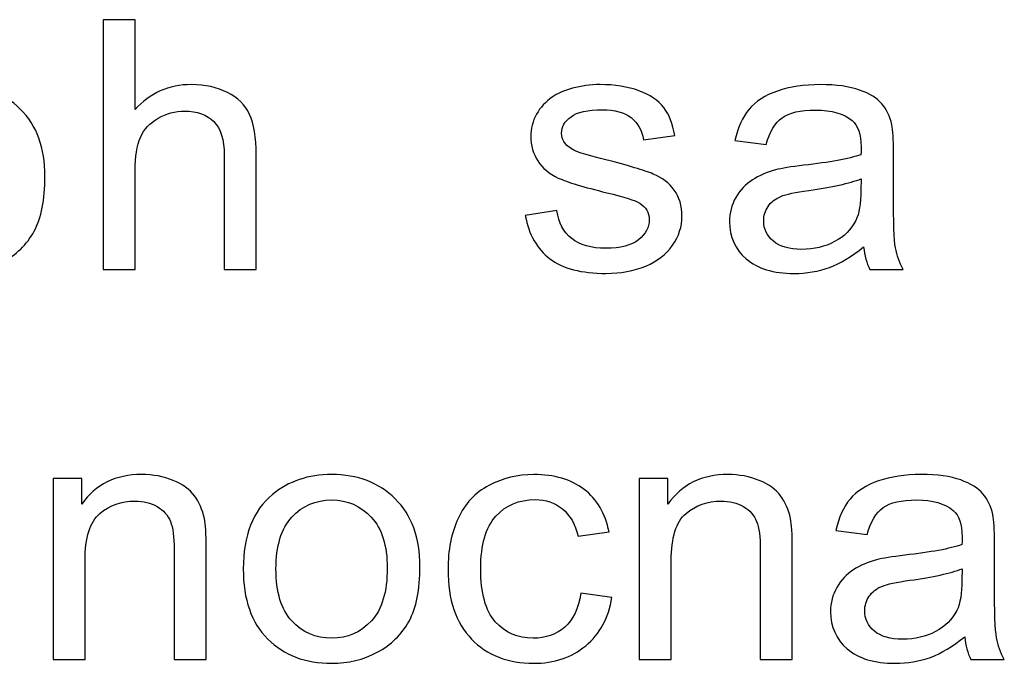
# Model space of a CAD drawing. Units: centimetres. Extents: x -11.9 to 11.7, y -17.5 to 18.1.
# Drawn here: x 6.7 to 7.6, y 4.2 to 4.8 of the extents above; entities that cross this region are included whole.
import ezdxf

# ---------------------------------------------------------------- set-up
doc = ezdxf.new("R2010")
doc.units = ezdxf.units.CM
doc.header["$MEASUREMENT"] = 0
doc.layers.add('Layer 1', color=7, linetype='Continuous')

msp = doc.modelspace()

# ---------------------------------------------------------------- linework, layer by layer
at = {"layer": 'Layer 1', "color": 250}
for points, knots in [([(6.72964, 4.6141), (6.72964, 4.6141), (6.72964, 4.84966), (6.72964, 4.84966), (6.72964, 4.84966), (6.72964, 4.84966), (6.75978, 4.84966), (6.75978, 4.84966), (6.75978, 4.84966), (6.75978, 4.84966), (6.75978, 4.76488), (6.75978, 4.76488), (6.75978, 4.76488), (6.77376, 4.78061), (6.7914, 4.78846), (6.81275, 4.78846), (6.81275, 4.78846), (6.82582, 4.78846), (6.83718, 4.78599), (6.84689, 4.78099), (6.84689, 4.78099), (6.85653, 4.77601), (6.86344, 4.76915), (6.8676, 4.76039), (6.8676, 4.76039), (6.87178, 4.75162), (6.87383, 4.73884), (6.87383, 4.72217), (6.87383, 4.72217), (6.87383, 4.72217), (6.87383, 4.6141), (6.87383, 4.6141), (6.87383, 4.6141), (6.87383, 4.6141), (6.84369, 4.6141), (6.84369, 4.6141), (6.84369, 4.6141), (6.84369, 4.6141), (6.84369, 4.72205), (6.84369, 4.72205), (6.84369, 4.72205), (6.84369, 4.73647), (6.84044, 4.74701), (6.83399, 4.75358), (6.83399, 4.75358), (6.82747, 4.76016), (6.81835, 4.76346), (6.80647, 4.76346), (6.80647, 4.76346), (6.79762, 4.76346), (6.78929, 4.76126), (6.78147, 4.75682), (6.78147, 4.75682), (6.77364, 4.75239), (6.76811, 4.74635), (6.76474, 4.73873), (6.76474, 4.73873), (6.76143, 4.73117), (6.75978, 4.72069), (6.75978, 4.7073), (6.75978, 4.7073), (6.75978, 4.7073), (6.75978, 4.6141), (6.75978, 4.6141), (6.75978, 4.6141), (6.75978, 4.6141), (6.72964, 4.6141), (6.72964, 4.6141)], [0, 0, 0, 0, 0.055556, 0.055556, 0.055556, 0.055556, 0.111111, 0.111111, 0.111111, 0.111111, 0.166667, 0.166667, 0.166667, 0.166667, 0.222222, 0.222222, 0.222222, 0.222222, 0.277778, 0.277778, 0.277778, 0.277778, 0.333333, 0.333333, 0.333333, 0.333333, 0.388889, 0.388889, 0.388889, 0.388889, 0.444444, 0.444444, 0.444444, 0.444444, 0.5, 0.5, 0.5, 0.5, 0.555556, 0.555556, 0.555556, 0.555556, 0.611111, 0.611111, 0.611111, 0.611111, 0.666667, 0.666667, 0.666667, 0.666667, 0.722222, 0.722222, 0.722222, 0.722222, 0.777778, 0.777778, 0.777778, 0.777778, 0.833333, 0.833333, 0.833333, 0.833333, 0.888889, 0.888889, 0.888889, 0.888889, 1, 1, 1, 1]), ([(6.50844, 4.69946), (6.50844, 4.73099), (6.51756, 4.75435), (6.53589, 4.76955), (6.53589, 4.76955), (6.55113, 4.78215), (6.5698, 4.78846), (6.59178, 4.78846), (6.59178, 4.78846), (6.61615, 4.78846), (6.63613, 4.78079), (6.65166, 4.76543), (6.65166, 4.76543), (6.66713, 4.75014), (6.67489, 4.72891), (6.67489, 4.70188), (6.67489, 4.70188), (6.67489, 4.67993), (6.67147, 4.66274), (6.66462, 4.65017), (6.66462, 4.65017), (6.65777, 4.63762), (6.64778, 4.62785), (6.63465, 4.62089), (6.63465, 4.62089), (6.62157, 4.61393), (6.60725, 4.61047), (6.59178, 4.61047), (6.59178, 4.61047), (6.56688, 4.61047), (6.5468, 4.6181), (6.53144, 4.6334), (6.53144, 4.6334), (6.51609, 4.64869), (6.50844, 4.67072), (6.50844, 4.69946)], [0, 0, 0, 0, 0.1, 0.1, 0.1, 0.1, 0.2, 0.2, 0.2, 0.2, 0.3, 0.3, 0.3, 0.3, 0.4, 0.4, 0.4, 0.4, 0.5, 0.5, 0.5, 0.5, 0.6, 0.6, 0.6, 0.6, 0.7, 0.7, 0.7, 0.7, 0.8, 0.8, 0.8, 0.8, 1, 1, 1, 1]), ([(7.12737, 4.66509), (7.12737, 4.66509), (7.15718, 4.66969), (7.15718, 4.66969), (7.15718, 4.66969), (7.15883, 4.65825), (7.16351, 4.64946), (7.17116, 4.64331), (7.17116, 4.64331), (7.17881, 4.63723), (7.18954, 4.63416), (7.20324, 4.63416), (7.20324, 4.63416), (7.21711, 4.63416), (7.22738, 4.63684), (7.23412, 4.64227), (7.23412, 4.64227), (7.2408, 4.64765), (7.24417, 4.65401), (7.24417, 4.66131), (7.24417, 4.66131), (7.24417, 4.66783), (7.24115, 4.67299), (7.23515, 4.67671), (7.23515, 4.67671), (7.23092, 4.6793), (7.22065, 4.68253), (7.20432, 4.68652), (7.20432, 4.68652), (7.18229, 4.69185), (7.16705, 4.69645), (7.15848, 4.70035), (7.15848, 4.70035), (7.14998, 4.7043), (7.14353, 4.70965), (7.13913, 4.71657), (7.13913, 4.71657), (7.13474, 4.72343), (7.13252, 4.73105), (7.13252, 4.73938), (7.13252, 4.73938), (7.13252, 4.74701), (7.13434, 4.75402), (7.13793, 4.76051), (7.13793, 4.76051), (7.14159, 4.76697), (7.1465, 4.77235), (7.15272, 4.77662), (7.15272, 4.77662), (7.15741, 4.77991), (7.16379, 4.7827), (7.17184, 4.785), (7.17184, 4.785), (7.17995, 4.78731), (7.18857, 4.78846), (7.19781, 4.78846), (7.19781, 4.78846), (7.21174, 4.78846), (7.22396, 4.78653), (7.23446, 4.78265), (7.23446, 4.78265), (7.24502, 4.77881), (7.25279, 4.77354), (7.25781, 4.76697), (7.25781, 4.76697), (7.26278, 4.76032), (7.26626, 4.7515), (7.26815, 4.74043), (7.26815, 4.74043), (7.26815, 4.74043), (7.23869, 4.73647), (7.23869, 4.73647), (7.23869, 4.73647), (7.23737, 4.74536), (7.23349, 4.75232), (7.2271, 4.75731), (7.2271, 4.75731), (7.22071, 4.7623), (7.21169, 4.76477), (7.19998, 4.76477), (7.19998, 4.76477), (7.18623, 4.76477), (7.17636, 4.76258), (7.17047, 4.7582), (7.17047, 4.7582), (7.16459, 4.75381), (7.16162, 4.74867), (7.16162, 4.74279), (7.16162, 4.74279), (7.16162, 4.73906), (7.16282, 4.73567), (7.16528, 4.73264), (7.16528, 4.73264), (7.16773, 4.72957), (7.17156, 4.727), (7.17681, 4.72498), (7.17681, 4.72498), (7.17983, 4.72387), (7.18862, 4.7214), (7.20335, 4.71755), (7.20335, 4.71755), (7.22459, 4.71213), (7.23943, 4.70764), (7.24788, 4.70418), (7.24788, 4.70418), (7.25633, 4.70073), (7.26295, 4.69563), (7.26774, 4.68905), (7.26774, 4.68905), (7.27259, 4.68241), (7.275, 4.67419), (7.275, 4.66432), (7.275, 4.66432), (7.275, 4.65472), (7.27209, 4.64567), (7.26621, 4.63718), (7.26621, 4.63718), (7.26033, 4.62869), (7.25187, 4.6221), (7.24086, 4.61744), (7.24086, 4.61744), (7.22979, 4.61277), (7.21729, 4.61047), (7.20335, 4.61047), (7.20335, 4.61047), (7.1803, 4.61047), (7.16266, 4.61509), (7.15056, 4.62424), (7.15056, 4.62424), (7.13845, 4.63345), (7.13074, 4.64703), (7.12737, 4.66509)], [0, 0, 0, 0, 0.029412, 0.029412, 0.029412, 0.029412, 0.058824, 0.058824, 0.058824, 0.058824, 0.088235, 0.088235, 0.088235, 0.088235, 0.117647, 0.117647, 0.117647, 0.117647, 0.147059, 0.147059, 0.147059, 0.147059, 0.176471, 0.176471, 0.176471, 0.176471, 0.205882, 0.205882, 0.205882, 0.205882, 0.235294, 0.235294, 0.235294, 0.235294, 0.264706, 0.264706, 0.264706, 0.264706, 0.294118, 0.294118, 0.294118, 0.294118, 0.323529, 0.323529, 0.323529, 0.323529, 0.352941, 0.352941, 0.352941, 0.352941, 0.382353, 0.382353, 0.382353, 0.382353, 0.411765, 0.411765, 0.411765, 0.411765, 0.441176, 0.441176, 0.441176, 0.441176, 0.470588, 0.470588, 0.470588, 0.470588, 0.5, 0.5, 0.5, 0.5, 0.529412, 0.529412, 0.529412, 0.529412, 0.558824, 0.558824, 0.558824, 0.558824, 0.588235, 0.588235, 0.588235, 0.588235, 0.617647, 0.617647, 0.617647, 0.617647, 0.647059, 0.647059, 0.647059, 0.647059, 0.676471, 0.676471, 0.676471, 0.676471, 0.705882, 0.705882, 0.705882, 0.705882, 0.735294, 0.735294, 0.735294, 0.735294, 0.764706, 0.764706, 0.764706, 0.764706, 0.794118, 0.794118, 0.794118, 0.794118, 0.823529, 0.823529, 0.823529, 0.823529, 0.852941, 0.852941, 0.852941, 0.852941, 0.882353, 0.882353, 0.882353, 0.882353, 0.911765, 0.911765, 0.911765, 0.911765, 0.941176, 0.941176, 0.941176, 0.941176, 1, 1, 1, 1]), ([(7.44614, 4.63548), (7.43495, 4.62632), (7.42416, 4.61991), (7.41383, 4.61613), (7.41383, 4.61613), (7.4035, 4.61235), (7.39242, 4.61047), (7.38055, 4.61047), (7.38055, 4.61047), (7.36103, 4.61047), (7.34601, 4.61502), (7.33552, 4.62419), (7.33552, 4.62419), (7.32501, 4.63329), (7.31975, 4.64496), (7.31975, 4.65917), (7.31975, 4.65917), (7.31975, 4.6675), (7.32175, 4.67512), (7.32569, 4.68202), (7.32569, 4.68202), (7.32969, 4.68894), (7.33488, 4.69441), (7.34128, 4.69859), (7.34128, 4.69859), (7.34773, 4.70277), (7.35492, 4.70594), (7.36297, 4.70807), (7.36297, 4.70807), (7.3689, 4.70956), (7.37787, 4.71098), (7.3898, 4.7124), (7.3898, 4.7124), (7.41411, 4.71515), (7.43209, 4.71849), (7.44357, 4.72234), (7.44357, 4.72234), (7.44368, 4.72629), (7.44374, 4.7288), (7.44374, 4.72985), (7.44374, 4.72985), (7.44374, 4.74158), (7.44089, 4.74985), (7.43518, 4.75468), (7.43518, 4.75468), (7.42747, 4.76121), (7.416, 4.76444), (7.40081, 4.76444), (7.40081, 4.76444), (7.3866, 4.76444), (7.3761, 4.76203), (7.36936, 4.75726), (7.36936, 4.75726), (7.36257, 4.75248), (7.3576, 4.74405), (7.35435, 4.73188), (7.35435, 4.73188), (7.35435, 4.73188), (7.32489, 4.73582), (7.32489, 4.73582), (7.32489, 4.73582), (7.32758, 4.74794), (7.33197, 4.75776), (7.33814, 4.76521), (7.33814, 4.76521), (7.3443, 4.77267), (7.35321, 4.77837), (7.36485, 4.78242), (7.36485, 4.78242), (7.37644, 4.78643), (7.38997, 4.78846), (7.40527, 4.78846), (7.40527, 4.78846), (7.42046, 4.78846), (7.43284, 4.78675), (7.44237, 4.7833), (7.44237, 4.7833), (7.45185, 4.77986), (7.45887, 4.77558), (7.46332, 4.77036), (7.46332, 4.77036), (7.46777, 4.76516), (7.47091, 4.75858), (7.47274, 4.75063), (7.47274, 4.75063), (7.47371, 4.74569), (7.47422, 4.73682), (7.47422, 4.72403), (7.47422, 4.72403), (7.47422, 4.72403), (7.47422, 4.68566), (7.47422, 4.68566), (7.47422, 4.68566), (7.47422, 4.65884), (7.47484, 4.64189), (7.47611, 4.63471), (7.47611, 4.63471), (7.4773, 4.62752), (7.47982, 4.62066), (7.48347, 4.6141), (7.48347, 4.6141), (7.48347, 4.6141), (7.45196, 4.6141), (7.45196, 4.6141), (7.45196, 4.6141), (7.44893, 4.62017), (7.44699, 4.6273), (7.44614, 4.63548)], [0, 0, 0, 0, 0.035714, 0.035714, 0.035714, 0.035714, 0.071429, 0.071429, 0.071429, 0.071429, 0.107143, 0.107143, 0.107143, 0.107143, 0.142857, 0.142857, 0.142857, 0.142857, 0.178571, 0.178571, 0.178571, 0.178571, 0.214286, 0.214286, 0.214286, 0.214286, 0.25, 0.25, 0.25, 0.25, 0.285714, 0.285714, 0.285714, 0.285714, 0.321429, 0.321429, 0.321429, 0.321429, 0.357143, 0.357143, 0.357143, 0.357143, 0.392857, 0.392857, 0.392857, 0.392857, 0.428571, 0.428571, 0.428571, 0.428571, 0.464286, 0.464286, 0.464286, 0.464286, 0.5, 0.5, 0.5, 0.5, 0.535714, 0.535714, 0.535714, 0.535714, 0.571429, 0.571429, 0.571429, 0.571429, 0.607143, 0.607143, 0.607143, 0.607143, 0.642857, 0.642857, 0.642857, 0.642857, 0.678571, 0.678571, 0.678571, 0.678571, 0.714286, 0.714286, 0.714286, 0.714286, 0.75, 0.75, 0.75, 0.75, 0.785714, 0.785714, 0.785714, 0.785714, 0.821429, 0.821429, 0.821429, 0.821429, 0.857143, 0.857143, 0.857143, 0.857143, 0.892857, 0.892857, 0.892857, 0.892857, 0.928571, 0.928571, 0.928571, 0.928571, 1, 1, 1, 1]), ([(7.44374, 4.69964), (7.43278, 4.69536), (7.41635, 4.69173), (7.39443, 4.68877), (7.39443, 4.68877), (7.38198, 4.68707), (7.37318, 4.68516), (7.36805, 4.68302), (7.36805, 4.68302), (7.36292, 4.68089), (7.35897, 4.67776), (7.35617, 4.6737), (7.35617, 4.6737), (7.35338, 4.66959), (7.35196, 4.66503), (7.35196, 4.65999), (7.35196, 4.65999), (7.35196, 4.65238), (7.35498, 4.64595), (7.36108, 4.64084), (7.36108, 4.64084), (7.36719, 4.63574), (7.3761, 4.63318), (7.3878, 4.63318), (7.3878, 4.63318), (7.39939, 4.63318), (7.40972, 4.63558), (7.41879, 4.64047), (7.41879, 4.64047), (7.42781, 4.64529), (7.43449, 4.65192), (7.43872, 4.66032), (7.43872, 4.66032), (7.44197, 4.66685), (7.44357, 4.67644), (7.44357, 4.6891), (7.44357, 4.6891), (7.44357, 4.6891), (7.44374, 4.69964), (7.44374, 4.69964)], [0, 0, 0, 0, 0.090909, 0.090909, 0.090909, 0.090909, 0.181818, 0.181818, 0.181818, 0.181818, 0.272727, 0.272727, 0.272727, 0.272727, 0.363636, 0.363636, 0.363636, 0.363636, 0.454545, 0.454545, 0.454545, 0.454545, 0.545455, 0.545455, 0.545455, 0.545455, 0.636364, 0.636364, 0.636364, 0.636364, 0.727273, 0.727273, 0.727273, 0.727273, 0.818182, 0.818182, 0.818182, 0.818182, 1, 1, 1, 1]), ([(6.68251, 4.24655), (6.68251, 4.24655), (6.68251, 4.4173), (6.68251, 4.4173), (6.68251, 4.4173), (6.68251, 4.4173), (6.70957, 4.4173), (6.70957, 4.4173), (6.70957, 4.4173), (6.70957, 4.4173), (6.70957, 4.39307), (6.70957, 4.39307), (6.70957, 4.39307), (6.72258, 4.41165), (6.74142, 4.42093), (6.76602, 4.42093), (6.76602, 4.42093), (6.77675, 4.42093), (6.78657, 4.41905), (6.79553, 4.41538), (6.79553, 4.41538), (6.8045, 4.41171), (6.81123, 4.40683), (6.81568, 4.40085), (6.81568, 4.40085), (6.82014, 4.39487), (6.82328, 4.38774), (6.82505, 4.37953), (6.82505, 4.37953), (6.82612, 4.37415), (6.8267, 4.36478), (6.8267, 4.3514), (6.8267, 4.3514), (6.8267, 4.3514), (6.8267, 4.24655), (6.8267, 4.24655), (6.8267, 4.24655), (6.8267, 4.24655), (6.79656, 4.24655), (6.79656, 4.24655), (6.79656, 4.24655), (6.79656, 4.24655), (6.79656, 4.3503), (6.79656, 4.3503), (6.79656, 4.3503), (6.79656, 4.36209), (6.79541, 4.37092), (6.79307, 4.37672), (6.79307, 4.37672), (6.79074, 4.38254), (6.78657, 4.38719), (6.78063, 4.39071), (6.78063, 4.39071), (6.7747, 4.39417), (6.76768, 4.39592), (6.75969, 4.39592), (6.75969, 4.39592), (6.7469, 4.39592), (6.73588, 4.39202), (6.72658, 4.38418), (6.72658, 4.38418), (6.71727, 4.37641), (6.71265, 4.36154), (6.71265, 4.33972), (6.71265, 4.33972), (6.71265, 4.33972), (6.71265, 4.24655), (6.71265, 4.24655), (6.71265, 4.24655), (6.71265, 4.24655), (6.68251, 4.24655), (6.68251, 4.24655)], [0, 0, 0, 0, 0.052632, 0.052632, 0.052632, 0.052632, 0.105263, 0.105263, 0.105263, 0.105263, 0.157895, 0.157895, 0.157895, 0.157895, 0.210526, 0.210526, 0.210526, 0.210526, 0.263158, 0.263158, 0.263158, 0.263158, 0.315789, 0.315789, 0.315789, 0.315789, 0.368421, 0.368421, 0.368421, 0.368421, 0.421053, 0.421053, 0.421053, 0.421053, 0.473684, 0.473684, 0.473684, 0.473684, 0.526316, 0.526316, 0.526316, 0.526316, 0.578947, 0.578947, 0.578947, 0.578947, 0.631579, 0.631579, 0.631579, 0.631579, 0.684211, 0.684211, 0.684211, 0.684211, 0.736842, 0.736842, 0.736842, 0.736842, 0.789474, 0.789474, 0.789474, 0.789474, 0.842105, 0.842105, 0.842105, 0.842105, 0.894737, 0.894737, 0.894737, 0.894737, 1, 1, 1, 1]), ([(6.86169, 4.33193), (6.86169, 4.36347), (6.87082, 4.38681), (6.88914, 4.40201), (6.88914, 4.40201), (6.90439, 4.41461), (6.92305, 4.42093), (6.94503, 4.42093), (6.94503, 4.42093), (6.9694, 4.42093), (6.98938, 4.41324), (7.00491, 4.39789), (7.00491, 4.39789), (7.02038, 4.3826), (7.02814, 4.36137), (7.02814, 4.33434), (7.02814, 4.33434), (7.02814, 4.3124), (7.02472, 4.29519), (7.01787, 4.28263), (7.01787, 4.28263), (7.01102, 4.27007), (7.00103, 4.26031), (6.9879, 4.25335), (6.9879, 4.25335), (6.97483, 4.24639), (6.9605, 4.24295), (6.94503, 4.24295), (6.94503, 4.24295), (6.92014, 4.24295), (6.90005, 4.25055), (6.88469, 4.26586), (6.88469, 4.26586), (6.86934, 4.28115), (6.86169, 4.3032), (6.86169, 4.33193)], [0, 0, 0, 0, 0.1, 0.1, 0.1, 0.1, 0.2, 0.2, 0.2, 0.2, 0.3, 0.3, 0.3, 0.3, 0.4, 0.4, 0.4, 0.4, 0.5, 0.5, 0.5, 0.5, 0.6, 0.6, 0.6, 0.6, 0.7, 0.7, 0.7, 0.7, 0.8, 0.8, 0.8, 0.8, 1, 1, 1, 1]), ([(7.17958, 4.30907), (7.17958, 4.30907), (7.20903, 4.30512), (7.20903, 4.30512), (7.20903, 4.30512), (7.20579, 4.28564), (7.19757, 4.27045), (7.18427, 4.25944), (7.18427, 4.25944), (7.17096, 4.24841), (7.15458, 4.24295), (7.13523, 4.24295), (7.13523, 4.24295), (7.11097, 4.24295), (7.09144, 4.25055), (7.07672, 4.2658), (7.07672, 4.2658), (7.06194, 4.28103), (7.05457, 4.30287), (7.05457, 4.33127), (7.05457, 4.33127), (7.05457, 4.3497), (7.05776, 4.36575), (7.06411, 4.37959), (7.06411, 4.37959), (7.07044, 4.39334), (7.08008, 4.4037), (7.0931, 4.41055), (7.0931, 4.41055), (7.10606, 4.41746), (7.12016, 4.42093), (7.13545, 4.42093), (7.13545, 4.42093), (7.1547, 4.42093), (7.1705, 4.41625), (7.18272, 4.40689), (7.18272, 4.40689), (7.195, 4.3975), (7.20287, 4.38418), (7.20629, 4.36696), (7.20629, 4.36696), (7.20629, 4.36696), (7.17719, 4.36269), (7.17719, 4.36269), (7.17719, 4.36269), (7.17438, 4.37415), (7.16948, 4.38276), (7.16235, 4.38856), (7.16235, 4.38856), (7.15527, 4.39433), (7.1467, 4.39724), (7.13665, 4.39724), (7.13665, 4.39724), (7.12147, 4.39724), (7.10914, 4.39202), (7.09961, 4.3816), (7.09961, 4.3816), (7.09014, 4.37113), (7.0854, 4.35468), (7.0854, 4.33209), (7.0854, 4.33209), (7.0854, 4.30916), (7.08996, 4.29256), (7.0991, 4.2822), (7.0991, 4.2822), (7.10828, 4.27182), (7.12021, 4.26663), (7.13488, 4.26663), (7.13488, 4.26663), (7.14676, 4.26663), (7.15664, 4.27007), (7.16451, 4.27704), (7.16451, 4.27704), (7.17244, 4.28394), (7.17747, 4.29464), (7.17958, 4.30907)], [0, 0, 0, 0, 0.05, 0.05, 0.05, 0.05, 0.1, 0.1, 0.1, 0.1, 0.15, 0.15, 0.15, 0.15, 0.2, 0.2, 0.2, 0.2, 0.25, 0.25, 0.25, 0.25, 0.3, 0.3, 0.3, 0.3, 0.35, 0.35, 0.35, 0.35, 0.4, 0.4, 0.4, 0.4, 0.45, 0.45, 0.45, 0.45, 0.5, 0.5, 0.5, 0.5, 0.55, 0.55, 0.55, 0.55, 0.6, 0.6, 0.6, 0.6, 0.65, 0.65, 0.65, 0.65, 0.7, 0.7, 0.7, 0.7, 0.75, 0.75, 0.75, 0.75, 0.8, 0.8, 0.8, 0.8, 0.85, 0.85, 0.85, 0.85, 0.9, 0.9, 0.9, 0.9, 1, 1, 1, 1]), ([(7.23473, 4.24655), (7.23473, 4.24655), (7.23473, 4.4173), (7.23473, 4.4173), (7.23473, 4.4173), (7.23473, 4.4173), (7.26178, 4.4173), (7.26178, 4.4173), (7.26178, 4.4173), (7.26178, 4.4173), (7.26178, 4.39307), (7.26178, 4.39307), (7.26178, 4.39307), (7.27479, 4.41165), (7.29364, 4.42093), (7.31823, 4.42093), (7.31823, 4.42093), (7.32897, 4.42093), (7.33878, 4.41905), (7.34775, 4.41538), (7.34775, 4.41538), (7.35671, 4.41171), (7.36344, 4.40683), (7.3679, 4.40085), (7.3679, 4.40085), (7.37235, 4.39487), (7.37549, 4.38774), (7.37726, 4.37953), (7.37726, 4.37953), (7.37834, 4.37415), (7.37891, 4.36478), (7.37891, 4.3514), (7.37891, 4.3514), (7.37891, 4.3514), (7.37891, 4.24655), (7.37891, 4.24655), (7.37891, 4.24655), (7.37891, 4.24655), (7.34877, 4.24655), (7.34877, 4.24655), (7.34877, 4.24655), (7.34877, 4.24655), (7.34877, 4.3503), (7.34877, 4.3503), (7.34877, 4.3503), (7.34877, 4.36209), (7.34763, 4.37092), (7.34529, 4.37672), (7.34529, 4.37672), (7.34296, 4.38254), (7.33878, 4.38719), (7.33285, 4.39071), (7.33285, 4.39071), (7.32692, 4.39417), (7.3199, 4.39592), (7.3119, 4.39592), (7.3119, 4.39592), (7.29912, 4.39592), (7.28809, 4.39202), (7.2788, 4.38418), (7.2788, 4.38418), (7.26949, 4.37641), (7.26487, 4.36154), (7.26487, 4.33972), (7.26487, 4.33972), (7.26487, 4.33972), (7.26487, 4.24655), (7.26487, 4.24655), (7.26487, 4.24655), (7.26487, 4.24655), (7.23473, 4.24655), (7.23473, 4.24655)], [0, 0, 0, 0, 0.052632, 0.052632, 0.052632, 0.052632, 0.105263, 0.105263, 0.105263, 0.105263, 0.157895, 0.157895, 0.157895, 0.157895, 0.210526, 0.210526, 0.210526, 0.210526, 0.263158, 0.263158, 0.263158, 0.263158, 0.315789, 0.315789, 0.315789, 0.315789, 0.368421, 0.368421, 0.368421, 0.368421, 0.421053, 0.421053, 0.421053, 0.421053, 0.473684, 0.473684, 0.473684, 0.473684, 0.526316, 0.526316, 0.526316, 0.526316, 0.578947, 0.578947, 0.578947, 0.578947, 0.631579, 0.631579, 0.631579, 0.631579, 0.684211, 0.684211, 0.684211, 0.684211, 0.736842, 0.736842, 0.736842, 0.736842, 0.789474, 0.789474, 0.789474, 0.789474, 0.842105, 0.842105, 0.842105, 0.842105, 0.894737, 0.894737, 0.894737, 0.894737, 1, 1, 1, 1]), ([(7.54132, 4.26794), (7.53013, 4.25877), (7.51933, 4.25236), (7.50901, 4.24858), (7.50901, 4.24858), (7.49867, 4.2448), (7.4876, 4.24295), (7.47573, 4.24295), (7.47573, 4.24295), (7.4562, 4.24295), (7.44119, 4.24748), (7.43069, 4.25665), (7.43069, 4.25665), (7.42019, 4.26574), (7.41493, 4.27743), (7.41493, 4.29162), (7.41493, 4.29162), (7.41493, 4.29996), (7.41693, 4.30758), (7.42086, 4.3145), (7.42086, 4.3145), (7.42487, 4.3214), (7.43006, 4.32688), (7.43645, 4.33104), (7.43645, 4.33104), (7.4429, 4.33522), (7.4501, 4.3384), (7.45815, 4.34053), (7.45815, 4.34053), (7.46408, 4.34201), (7.47304, 4.34344), (7.48497, 4.34486), (7.48497, 4.34486), (7.50929, 4.34761), (7.52727, 4.35095), (7.53875, 4.3548), (7.53875, 4.3548), (7.53886, 4.35874), (7.53892, 4.36126), (7.53892, 4.36231), (7.53892, 4.36231), (7.53892, 4.37404), (7.53606, 4.38233), (7.53036, 4.38715), (7.53036, 4.38715), (7.52264, 4.39366), (7.51118, 4.3969), (7.49599, 4.3969), (7.49599, 4.3969), (7.48178, 4.3969), (7.47127, 4.39449), (7.46453, 4.38973), (7.46453, 4.38973), (7.45775, 4.38495), (7.45277, 4.37651), (7.44953, 4.36433), (7.44953, 4.36433), (7.44953, 4.36433), (7.42007, 4.36829), (7.42007, 4.36829), (7.42007, 4.36829), (7.42275, 4.38039), (7.42714, 4.39022), (7.43331, 4.39768), (7.43331, 4.39768), (7.43947, 4.40513), (7.44838, 4.41084), (7.46002, 4.41488), (7.46002, 4.41488), (7.47162, 4.4189), (7.48515, 4.42093), (7.50044, 4.42093), (7.50044, 4.42093), (7.51563, 4.42093), (7.52802, 4.41921), (7.53755, 4.41576), (7.53755, 4.41576), (7.54702, 4.41232), (7.55405, 4.40803), (7.5585, 4.40282), (7.5585, 4.40282), (7.56295, 4.39762), (7.56608, 4.39103), (7.56792, 4.38308), (7.56792, 4.38308), (7.56889, 4.37815), (7.5694, 4.36928), (7.5694, 4.3565), (7.5694, 4.3565), (7.5694, 4.3565), (7.5694, 4.31811), (7.5694, 4.31811), (7.5694, 4.31811), (7.5694, 4.29129), (7.57002, 4.27436), (7.57128, 4.26718), (7.57128, 4.26718), (7.57248, 4.25998), (7.57499, 4.25313), (7.57865, 4.24655), (7.57865, 4.24655), (7.57865, 4.24655), (7.54714, 4.24655), (7.54714, 4.24655), (7.54714, 4.24655), (7.54411, 4.25264), (7.54217, 4.25977), (7.54132, 4.26794)], [0, 0, 0, 0, 0.035714, 0.035714, 0.035714, 0.035714, 0.071429, 0.071429, 0.071429, 0.071429, 0.107143, 0.107143, 0.107143, 0.107143, 0.142857, 0.142857, 0.142857, 0.142857, 0.178571, 0.178571, 0.178571, 0.178571, 0.214286, 0.214286, 0.214286, 0.214286, 0.25, 0.25, 0.25, 0.25, 0.285714, 0.285714, 0.285714, 0.285714, 0.321429, 0.321429, 0.321429, 0.321429, 0.357143, 0.357143, 0.357143, 0.357143, 0.392857, 0.392857, 0.392857, 0.392857, 0.428571, 0.428571, 0.428571, 0.428571, 0.464286, 0.464286, 0.464286, 0.464286, 0.5, 0.5, 0.5, 0.5, 0.535714, 0.535714, 0.535714, 0.535714, 0.571429, 0.571429, 0.571429, 0.571429, 0.607143, 0.607143, 0.607143, 0.607143, 0.642857, 0.642857, 0.642857, 0.642857, 0.678571, 0.678571, 0.678571, 0.678571, 0.714286, 0.714286, 0.714286, 0.714286, 0.75, 0.75, 0.75, 0.75, 0.785714, 0.785714, 0.785714, 0.785714, 0.821429, 0.821429, 0.821429, 0.821429, 0.857143, 0.857143, 0.857143, 0.857143, 0.892857, 0.892857, 0.892857, 0.892857, 0.928571, 0.928571, 0.928571, 0.928571, 1, 1, 1, 1]), ([(6.89251, 4.33188), (6.89251, 4.31006), (6.89748, 4.29371), (6.90741, 4.28291), (6.90741, 4.28291), (6.9174, 4.27205), (6.9299, 4.26663), (6.94503, 4.26663), (6.94503, 4.26663), (6.95999, 4.26663), (6.97243, 4.27205), (6.98242, 4.28297), (6.98242, 4.28297), (6.99235, 4.29388), (6.99732, 4.31048), (6.99732, 4.33281), (6.99732, 4.33281), (6.99732, 4.35386), (6.99229, 4.36982), (6.9823, 4.38062), (6.9823, 4.38062), (6.97232, 4.39148), (6.95987, 4.3969), (6.94503, 4.3969), (6.94503, 4.3969), (6.9299, 4.3969), (6.9174, 4.39153), (6.90741, 4.38072), (6.90741, 4.38072), (6.89748, 4.36993), (6.89251, 4.35364), (6.89251, 4.33188)], [0, 0, 0, 0, 0.111111, 0.111111, 0.111111, 0.111111, 0.222222, 0.222222, 0.222222, 0.222222, 0.333333, 0.333333, 0.333333, 0.333333, 0.444444, 0.444444, 0.444444, 0.444444, 0.555556, 0.555556, 0.555556, 0.555556, 0.666667, 0.666667, 0.666667, 0.666667, 0.777778, 0.777778, 0.777778, 0.777778, 1, 1, 1, 1]), ([(7.53892, 4.33209), (7.52796, 4.32782), (7.51152, 4.32419), (7.4896, 4.32123), (7.4896, 4.32123), (7.47715, 4.31953), (7.46836, 4.31762), (7.46323, 4.31548), (7.46323, 4.31548), (7.45809, 4.31334), (7.45414, 4.31022), (7.45135, 4.30615), (7.45135, 4.30615), (7.44856, 4.30204), (7.44713, 4.29748), (7.44713, 4.29245), (7.44713, 4.29245), (7.44713, 4.28483), (7.45015, 4.2784), (7.45626, 4.27331), (7.45626, 4.27331), (7.46236, 4.26822), (7.47127, 4.26563), (7.48298, 4.26563), (7.48298, 4.26563), (7.49456, 4.26563), (7.5049, 4.26805), (7.51397, 4.27293), (7.51397, 4.27293), (7.52299, 4.27775), (7.52967, 4.2844), (7.53389, 4.29278), (7.53389, 4.29278), (7.53714, 4.29931), (7.53875, 4.3089), (7.53875, 4.32156), (7.53875, 4.32156), (7.53875, 4.32156), (7.53892, 4.33209), (7.53892, 4.33209)], [0, 0, 0, 0, 0.090909, 0.090909, 0.090909, 0.090909, 0.181818, 0.181818, 0.181818, 0.181818, 0.272727, 0.272727, 0.272727, 0.272727, 0.363636, 0.363636, 0.363636, 0.363636, 0.454545, 0.454545, 0.454545, 0.454545, 0.545455, 0.545455, 0.545455, 0.545455, 0.636364, 0.636364, 0.636364, 0.636364, 0.727273, 0.727273, 0.727273, 0.727273, 0.818182, 0.818182, 0.818182, 0.818182, 1, 1, 1, 1])]:
    msp.add_open_spline(points, degree=3, knots=knots, dxfattribs=at)

doc.saveas('drawing.dxf')
